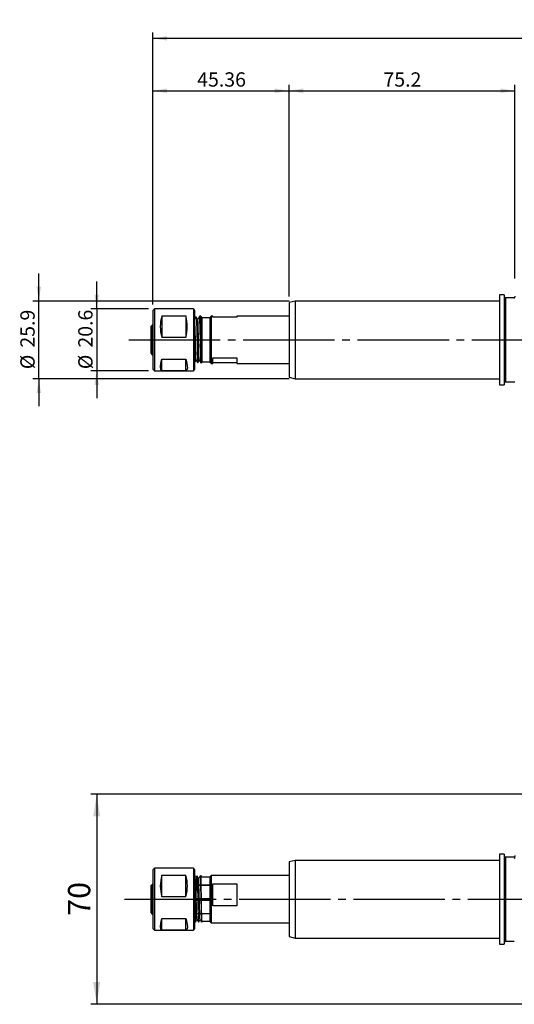
# Model space of a CAD drawing. Extents: x 132 to 746, y 86 to 460.
# Drawn here: x 132 to 297, y 132 to 460 of the extents above; entities that cross this region are included whole.
import ezdxf

# ---------------------------------------------------------------- set-up
doc = ezdxf.new("R2010")
doc.units = 0
doc.header["$LTSCALE"] = 2
doc.linetypes.add('SLD-一點鏈線-_中心線_', pattern=[19.05, 15.24, -1.27, 1.27, -1.27])
doc.linetypes.add('SLD-實線', pattern=[0])
doc.layers.get('0').update_dxf_attribs({"linetype": 'CONTINUOUS'})
doc.layers.add('中心線', color=5, linetype='SLD-一點鏈線-_中心線_')
doc.layers.add('尺寸線', color=1, linetype='SLD-實線')
doc.styles.add('SLDTEXTSTYLE1', font='TXT', dxfattribs={"width": 0.75})
doc.dimstyles.new('SLDDIMSTYLE0', dxfattribs={"dimtxt": 4.7625, "dimasz": 7.408333, "dimexe": 0, "dimexo": 0.0625, "dimgap": 1.190625, "dimtad": 1, "dimrnd": 1e-09, "dimzin": 12, "dimdsep": 46, "dimtxsty": 'SLDTEXTSTYLE1', "dimsah": 1, "dimcen": 0.09, "dimadec": 0, "dimazin": 0, "dimtfac": 1, "dimtdec": 3, "dimtofl": 0, "dimtmove": 0, "dimatfit": 3, "dimfxl": 1, "dimtolj": 1, "dimtzin": 12, "dimarcsym": 0})
doc.dimstyles.new('SLDDIMSTYLE1', dxfattribs={"dimtxt": 4.7625, "dimasz": 7.408333, "dimexe": 0, "dimexo": 0.0625, "dimgap": 1.190625, "dimtad": 1, "dimrnd": 1e-09, "dimzin": 12, "dimdsep": 46, "dimtxsty": 'SLDTEXTSTYLE1', "dimsah": 1, "dimcen": 0.09, "dimadec": 0, "dimazin": 0, "dimtfac": 1, "dimtdec": 3, "dimtmove": 0, "dimatfit": 0, "dimfxl": 1, "dimtolj": 1, "dimtzin": 12, "dimarcsym": 0})
doc.dimstyles.new('SLDDIMSTYLE2', dxfattribs={"dimtxt": 7.408333, "dimasz": 7.408333, "dimexe": 0, "dimexo": 0.0625, "dimgap": 1.852083, "dimtad": 1, "dimrnd": 1e-09, "dimzin": 12, "dimdsep": 46, "dimtxsty": 'SLDTEXTSTYLE1', "dimsah": 1, "dimcen": 0.09, "dimadec": 0, "dimazin": 0, "dimtfac": 1, "dimtdec": 3, "dimtofl": 0, "dimtmove": 0, "dimatfit": 3, "dimfxl": 1, "dimtolj": 1, "dimtzin": 12, "dimarcsym": 0})

# ---------------------------------------------------------------- blocks, each defined once
blk = doc.blocks.new('_D_6')
at = {"layer": '尺寸線', "transparency": 16777216}
for p, q in [((222.08, 368.03), (222.08, 438.61)), ((222.08, 436.61), (297.28, 436.61)), ((297.28, 374.11), (297.28, 438.61))]:
    blk.add_line(p, q, dxfattribs=at)
for points in [[(222.08, 436.61), (226.84, 435.88), (226.84, 437.35)], [(297.28, 436.61), (292.51, 437.35), (292.51, 435.88)]]:
    blk.add_solid(points, dxfattribs=at)
at = {"layer": '尺寸線', "transparency": 16777216, "insert": (253.52, 442.75), "char_height": 4.762, "attachment_point": 1, "style": 'SLDTEXTSTYLE1'}
blk.add_mtext('75.2', dxfattribs=at)
blk = doc.blocks.new('_D_7')
at = {"layer": '尺寸線', "transparency": 16777216}
for p, q in [((176.71, 365.41), (176.71, 438.61)), ((176.71, 436.61), (222.08, 436.61)), ((222.08, 368.03), (222.08, 438.61))]:
    blk.add_line(p, q, dxfattribs=at)
for points in [[(176.71, 436.61), (181.48, 435.88), (181.48, 437.35)], [(222.08, 436.61), (217.31, 437.35), (217.31, 435.88)]]:
    blk.add_solid(points, dxfattribs=at)
at = {"layer": '尺寸線', "transparency": 16777216, "insert": (191.48, 442.75), "char_height": 4.762, "attachment_point": 1, "style": 'SLDTEXTSTYLE1'}
blk.add_mtext('45.36', dxfattribs=at)
blk = doc.blocks.new('_D_8')
at = {"layer": '尺寸線', "transparency": 16777216}
for p, q in [((158.01, 363.91), (158.01, 373.07)), ((175.21, 363.91), (156.01, 363.91)), ((158.01, 363.91), (158.01, 343.31)), ((175.21, 343.31), (156.01, 343.31)), ((158.01, 343.31), (158.01, 334.16))]:
    blk.add_line(p, q, dxfattribs=at)
for points in [[(158.01, 363.91), (158.75, 368.68), (157.28, 368.68)], [(158.01, 343.31), (157.28, 338.55), (158.75, 338.55)]]:
    blk.add_solid(points, dxfattribs=at)
at = {"layer": '尺寸線', "transparency": 16777216, "char_height": 4.762, "attachment_point": 1, "rotation": 90, "style": 'SLDTEXTSTYLE1'}
for s, insert in [('20.6', (151.88, 351.05)), ('%%c', (151.88, 343.86))]:
    blk.add_mtext(s, dxfattribs=dict(at, insert=insert))
blk = doc.blocks.new('_D_9')
at = {"layer": '尺寸線', "transparency": 16777216}
for p, q in [((176.71, 365.41), (176.71, 456.06)), ((472.28, 363.89), (472.28, 456.06)), ((472.28, 454.06), (176.71, 454.06))]:
    blk.add_line(p, q, dxfattribs=at)
for points in [[(176.71, 454.06), (181.48, 453.33), (181.48, 454.79)], [(472.28, 454.06), (467.51, 454.79), (467.51, 453.33)]]:
    blk.add_solid(points, dxfattribs=at)
at = {"layer": '尺寸線', "transparency": 16777216, "insert": (319.22, 460.2), "char_height": 4.762, "attachment_point": 1, "style": 'SLDTEXTSTYLE1'}
blk.add_mtext('296', dxfattribs=at)
blk = doc.blocks.new('_D_12')
at = {"layer": '尺寸線', "transparency": 16777216}
for p, q in [((138.73, 366.56), (138.73, 375.72)), ((222.08, 366.56), (136.73, 366.56)), ((138.73, 340.66), (138.73, 366.56)), ((222.08, 340.66), (136.73, 340.66)), ((138.73, 340.66), (138.73, 331.51))]:
    blk.add_line(p, q, dxfattribs=at)
for points in [[(138.73, 366.56), (139.46, 371.33), (138, 371.33)], [(138.73, 340.66), (138, 335.9), (139.46, 335.9)]]:
    blk.add_solid(points, dxfattribs=at)
at = {"layer": '尺寸線', "transparency": 16777216, "char_height": 4.762, "attachment_point": 1, "rotation": 90, "style": 'SLDTEXTSTYLE1'}
for s, insert in [('25.9', (132.59, 351.05)), ('%%c', (132.59, 343.86))]:
    blk.add_mtext(s, dxfattribs=dict(at, insert=insert))
blk = doc.blocks.new('_D_16')
at = {"layer": '尺寸線', "transparency": 16777216}
for p, q in [((366.48, 202.29), (156.01, 202.29)), ((158.01, 202.29), (158.01, 132.29)), ((366.48, 132.29), (156.01, 132.29))]:
    blk.add_line(p, q, dxfattribs=at)
for points in [[(158.01, 202.29), (156.87, 194.88), (159.15, 194.88)], [(158.01, 132.29), (159.15, 139.7), (156.87, 139.7)]]:
    blk.add_solid(points, dxfattribs=at)
at = {"layer": '尺寸線', "transparency": 16777216, "insert": (148.46, 161.82), "char_height": 7.408, "attachment_point": 1, "rotation": 90, "style": 'SLDTEXTSTYLE1'}
blk.add_mtext('70', dxfattribs=at)

msp = doc.modelspace()

# ---------------------------------------------------------------- linework, layer by layer
at = {"color": 7, "linetype": 'SLD-實線'}
for p, q in [((293.677, 368.614), (292.177, 368.614)), ((292.177, 368.614), (292.177, 338.614)), ((293.677, 368.614), (293.677, 338.614)), ((297.037, 367.614), (294.177, 367.614)), ((294.177, 367.614), (294.177, 339.614)), ((224.077, 366.564), (222.077, 366.028)), ((222.077, 366.028), (222.077, 341.2)), ((292.177, 366.564), (224.077, 366.564)), ((224.077, 366.564), (224.077, 366.201)), ((224.077, 366.201), (224.077, 340.664)), ((177.214, 363.914), (176.714, 363.414)), ((176.714, 363.414), (176.714, 343.814)), ((190.214, 363.914), (177.214, 363.914)), ((177.214, 363.914), (177.214, 358.431)), ((179.714, 361.655), (187.714, 361.655)), ((179.714, 361.655), (179.714, 354.412)), ((187.714, 361.655), (187.714, 354.412)), ((190.714, 363.414), (190.214, 363.914)), ((190.214, 363.914), (190.214, 358.431)), ((190.714, 358.197), (190.714, 363.414)), ((192.292, 361.331), (192.216, 361.203)), ((192.677, 361.51), (192.29, 361.51)), ((192.677, 361.514), (192.677, 349.525)), ((193.177, 361.014), (192.75, 361.44)), ((193.177, 355.196), (193.177, 361.014)), ((195.677, 360.914), (193.177, 360.914)), ((196.177, 361.514), (195.677, 361.014)), ((195.677, 361.014), (195.677, 346.214)), ((196.681, 361.514), (196.177, 361.514)), ((196.177, 361.514), (196.177, 345.714)), ((196.681, 361.206), (196.681, 361.514)), ((204.677, 361.206), (196.681, 361.206)), ((222.077, 361.514), (204.677, 361.514)), ((204.677, 361.514), (204.677, 361.206)), ((176.014, 358.056), (176.514, 358.557)), ((176.514, 358.551), (176.014, 358.05)), ((176.014, 358.056), (176.014, 358.05)), ((176.014, 358.05), (176.014, 353.867)), ((176.514, 358.557), (176.714, 358.557)), ((176.714, 358.551), (176.514, 358.551)), ((176.514, 353.862), (176.514, 358.551)), ((177.214, 358.431), (177.214, 343.314)), ((190.214, 358.431), (190.214, 343.314)), ((190.714, 343.814), (190.714, 358.197)), ((187.714, 354.412), (179.714, 354.412)), ((193.177, 346.214), (193.177, 355.196)), ((176.014, 353.867), (176.514, 353.862)), ((176.014, 353.36), (176.514, 353.366)), ((176.014, 353.36), (176.014, 353.347)), ((176.014, 353.267), (176.014, 353.347)), ((176.014, 353.347), (176.714, 353.347)), ((176.714, 353.28), (176.014, 353.28)), ((176.014, 353.267), (176.014, 353.28)), ((176.514, 353.262), (176.014, 353.267)), ((176.014, 353.267), (176.014, 349.171)), ((176.514, 353.862), (176.714, 353.862)), ((176.514, 353.366), (176.714, 353.366)), ((176.714, 353.262), (176.514, 353.262)), ((176.514, 348.67), (176.514, 353.262)), ((176.014, 349.171), (176.514, 348.67)), ((176.514, 348.67), (176.714, 348.67)), ((179.714, 347.177), (187.714, 347.177)), ((179.714, 343.345), (179.714, 347.177)), ((187.714, 343.345), (187.714, 347.177)), ((190.561, 346.059), (190.622, 345.954)), ((192.812, 345.849), (193.177, 346.214)), ((193.177, 346.314), (195.677, 346.314)), ((195.677, 346.214), (196.177, 345.714)), ((196.177, 345.714), (196.681, 345.714)), ((196.681, 345.714), (196.681, 347.628)), ((196.681, 347.628), (204.677, 347.628)), ((204.677, 346.021), (196.681, 346.021)), ((204.677, 347.628), (204.677, 345.714)), ((204.677, 345.714), (222.077, 345.714)), ((176.714, 343.814), (177.214, 343.314)), ((177.214, 343.314), (190.214, 343.314)), ((187.714, 343.345), (179.714, 343.345)), ((190.214, 343.314), (190.714, 343.814)), ((222.077, 341.2), (224.077, 340.664)), ((224.077, 340.664), (292.177, 340.664)), ((292.177, 338.614), (293.677, 338.614)), ((294.177, 339.614), (297.277, 339.614)), ((293.677, 182.29), (292.177, 182.29)), ((292.177, 182.29), (292.177, 156.683)), ((293.677, 182.29), (293.677, 156.683)), ((297.009, 181.29), (294.177, 181.29)), ((294.177, 181.29), (294.177, 157.39)), ((177.214, 177.59), (176.714, 177.09)), ((190.214, 177.59), (177.214, 177.59)), ((177.214, 177.59), (177.214, 156.99)), ((190.714, 177.09), (190.214, 177.59)), ((190.214, 177.59), (190.214, 156.99)), ((224.077, 180.24), (222.077, 179.704)), ((222.077, 179.704), (222.077, 154.876)), ((292.177, 180.24), (224.077, 180.24)), ((224.077, 180.24), (224.077, 154.34)), ((176.714, 177.09), (176.714, 157.49)), ((179.714, 175.331), (187.714, 175.331)), ((179.714, 168.088), (179.714, 175.331)), ((187.714, 168.088), (187.714, 175.331)), ((190.714, 157.49), (190.714, 177.09)), ((193.177, 174.69), (192.674, 175.193)), ((192.677, 175.19), (192.677, 174.05)), ((195.677, 174.59), (193.177, 174.59)), ((196.177, 175.19), (195.677, 174.69)), ((195.677, 174.69), (195.677, 159.89)), ((222.077, 175.19), (196.177, 175.19)), ((196.177, 175.19), (196.177, 159.39)), ((176.014, 171.733), (176.514, 172.234)), ((176.514, 172.227), (176.014, 171.726)), ((176.014, 171.733), (176.014, 171.726)), ((176.014, 171.726), (176.014, 167.543)), ((176.514, 172.234), (176.714, 172.234)), ((176.714, 172.227), (176.514, 172.227)), ((176.514, 167.538), (176.514, 172.227)), ((190.714, 172.033), (195.677, 172.033)), ((195.677, 172.027), (190.714, 172.027)), ((196.681, 165.107), (196.681, 172.445)), ((196.681, 172.445), (204.677, 172.445)), ((204.677, 172.445), (204.677, 165.107)), ((176.014, 167.543), (176.514, 167.538)), ((176.514, 167.538), (176.714, 167.538)), ((187.714, 168.088), (179.714, 168.088)), ((190.714, 167.54), (195.677, 167.54)), ((176.014, 167.036), (176.514, 167.042)), ((176.014, 167.036), (176.014, 167.023)), ((176.014, 166.943), (176.014, 167.023)), ((176.014, 167.023), (176.714, 167.023)), ((176.714, 166.956), (176.014, 166.956)), ((176.014, 166.943), (176.014, 166.956)), ((176.514, 166.938), (176.014, 166.943)), ((176.014, 166.943), (176.014, 162.847)), ((176.514, 167.042), (176.714, 167.042)), ((176.714, 166.938), (176.514, 166.938)), ((176.514, 162.346), (176.514, 166.938)), ((190.714, 167.04), (195.677, 167.04)), ((190.714, 167.023), (195.677, 167.023)), ((195.677, 166.956), (190.714, 166.956)), ((195.677, 166.94), (190.714, 166.94)), ((204.677, 165.107), (196.681, 165.107)), ((176.014, 162.847), (176.514, 162.346)), ((176.514, 162.346), (176.714, 162.346)), ((179.714, 160.854), (187.714, 160.854)), ((179.714, 157.021), (179.714, 160.854)), ((187.714, 157.021), (187.714, 160.854)), ((190.714, 162.546), (195.677, 162.546)), ((176.714, 157.49), (177.214, 156.99)), ((190.214, 156.99), (190.714, 157.49)), ((190.714, 159.926), (190.885, 159.63)), ((192.981, 159.694), (193.177, 159.89)), ((193.177, 159.99), (195.677, 159.99)), ((195.677, 159.89), (196.177, 159.39)), ((196.177, 159.39), (222.077, 159.39)), ((177.214, 156.99), (190.214, 156.99)), ((187.714, 157.021), (179.714, 157.021)), ((222.077, 154.876), (224.077, 154.34)), ((224.077, 154.34), (292.177, 154.34)), ((292.177, 156.683), (292.177, 152.29)), ((293.677, 156.683), (293.677, 152.29)), ((294.177, 157.39), (294.177, 153.29)), ((292.177, 152.29), (293.677, 152.29)), ((294.177, 153.29), (297.037, 153.29))]:
    msp.add_line(p, q, dxfattribs=at)
at = {"color": 7, "linetype": 'SLD-實線', "flags": 128}
for points in [[(297.277, 368.145), (297.136, 367.606), (296.98, 367.413)], [(191.143, 361.273), (190.882, 360.822), (190.628, 360.382)], [(191.679, 360.365), (191.416, 360.819), (191.154, 361.273)], [(191.155, 361.206), (191.186, 361.092), (191.235, 360.322), (191.28, 359.055), (191.323, 357.407), (191.371, 355.4), (191.42, 353.245), (191.463, 351.193), (191.508, 349.312), (191.557, 347.708), (191.604, 346.582), (191.647, 346.023), (191.664, 346.023)], [(192.184, 361.273), (191.923, 360.822), (191.669, 360.382)], [(192.185, 361.204), (192.201, 361.261), (192.251, 360.794), (192.3, 359.732), (192.344, 358.23), (192.391, 356.317), (192.442, 354.138), (192.489, 351.961), (192.533, 349.971), (192.582, 348.198), (192.632, 346.869), (192.677, 346.124), (192.706, 346.025)], [(192.329, 361.519), (192.26, 361.4), (192.191, 361.28)], [(192.331, 361.434), (192.351, 361.436), (192.399, 360.806), (192.455, 359.318), (192.51, 357.187), (192.567, 354.653), (192.623, 352.002), (192.677, 349.525)], [(191.142, 346.898), (191.109, 347.066), (191.064, 347.773), (191.015, 348.963), (190.967, 350.507), (190.925, 352.225), (190.879, 354.099), (190.829, 355.972), (190.783, 357.625), (190.741, 358.933), (190.693, 359.883), (190.644, 360.342), (190.635, 360.328)], [(192.184, 346.916), (192.168, 346.916), (192.125, 347.41), (192.077, 348.403), (192.028, 349.818), (191.984, 351.478), (191.941, 353.288), (191.892, 355.19), (191.844, 356.961), (191.801, 358.414), (191.756, 359.532), (191.707, 360.212), (191.676, 360.31)], [(192.677, 349.525), (192.684, 349.064), (192.716, 347.451), (192.746, 346.348), (192.763, 345.979), (192.779, 345.826), (192.781, 345.84)], [(179.714, 343.345), (179.513, 343.465), (179.361, 343.677), (179.23, 344.883), (179.356, 345.758), (179.508, 346.434), (179.714, 347.177)], [(187.714, 347.177), (187.916, 346.452), (188.068, 345.784), (188.198, 344.185), (188.073, 343.687), (187.92, 343.469), (187.714, 343.345)], [(190.633, 345.954), (190.895, 346.408), (191.148, 346.845)], [(191.142, 346.857), (191.403, 346.405), (191.663, 345.954)], [(191.676, 345.955), (191.938, 346.409), (192.19, 346.845)], [(192.183, 346.857), (192.444, 346.406), (192.705, 345.954)], [(192.706, 346.025), (192.722, 345.967), (192.751, 346.24)], [(297.277, 181.821), (297.099, 181.02), (297.013, 180.91)], [(191.418, 174.938), (190.404, 174.791), (190.446, 174.097), (190.494, 172.853), (190.543, 171.153), (190.588, 169.204), (190.631, 167.139), (190.679, 165.006), (190.728, 163.054), (190.771, 161.491), (190.816, 160.347), (190.865, 159.716), (190.912, 159.688), (190.955, 160.226), (191.001, 161.315), (191.05, 162.902), (191.096, 164.805), (191.139, 166.831), (191.186, 168.968), (191.235, 170.997), (191.28, 172.688), (191.323, 173.95), (191.371, 174.743), (191.42, 174.945), (191.463, 174.562), (191.508, 173.633), (191.557, 172.175), (191.604, 170.34), (191.647, 168.347), (191.693, 166.226), (191.742, 164.139), (191.789, 162.333), (191.831, 160.952), (191.878, 160.007), (191.927, 159.63), (191.94, 159.692)], [(191.406, 174.95), (191.145, 174.498), (190.891, 174.058)], [(191.405, 160.597), (191.385, 160.607), (191.336, 161.164), (191.292, 162.173), (191.249, 163.552), (191.2, 165.275), (191.152, 167.157), (191.109, 168.979), (191.064, 170.698), (191.015, 172.198), (190.967, 173.296), (190.925, 173.908), (190.899, 173.98)], [(191.943, 174.04), (191.68, 174.495), (191.418, 174.949)], [(192.448, 174.95), (192.187, 174.499), (191.933, 174.058)], [(192.461, 160.589), (192.448, 160.531), (192.399, 160.864), (192.352, 161.698), (192.31, 162.916), (192.263, 164.51), (192.213, 166.351), (192.168, 168.223), (192.125, 169.981), (192.077, 171.6), (192.028, 172.887), (191.984, 173.706), (191.941, 174.044), (191.94, 174.041)], [(192.446, 174.92), (192.489, 174.774), (192.533, 174.033), (192.582, 172.713), (192.632, 170.93), (192.677, 168.915), (192.722, 166.77), (192.772, 164.596), (192.821, 162.661), (192.865, 161.163), (192.912, 160.113)], [(192.585, 175.188), (192.516, 175.068), (192.447, 174.948)], [(192.582, 175.094), (192.623, 175.024), (192.677, 174.05)], [(192.677, 174.05), (192.684, 173.739), (192.716, 172.17), (192.746, 170.209), (192.763, 168.955), (192.779, 167.674), (192.816, 165.089), (192.834, 163.894), (192.869, 161.799), (192.904, 160.338), (192.912, 160.113)], [(179.714, 157.021), (179.513, 157.141), (179.361, 157.353), (179.214, 158.186), (179.326, 159.277), (179.463, 159.927), (179.578, 160.378), (179.714, 160.854)], [(187.714, 160.854), (187.916, 160.128), (188.068, 159.46), (188.214, 158.186), (188.102, 157.432), (187.965, 157.193), (187.85, 157.088), (187.714, 157.021)], [(190.897, 159.631), (191.159, 160.085), (191.412, 160.521)], [(191.405, 160.533), (191.666, 160.081), (191.927, 159.63)], [(191.94, 159.633), (192.202, 160.087), (192.453, 160.521)], [(192.447, 160.532), (192.708, 160.081), (192.969, 159.629)], [(192.912, 160.113), (192.944, 159.676), (192.951, 159.723)]]:
    msp.add_lwpolyline(points, dxfattribs=at)
at = {"color": 7, "linetype": 'SLD-實線'}
for centre, radius, start, end in [((294.177, 368.114), 0.5, 180, 270), ((191.598, 358.034), 12.423, 163.0518, 196.9482), ((174.314, 358.034), 13.881, 344.87692, 15.12308), ((294.177, 339.114), 0.5, 90, 180), ((294.177, 181.79), 0.5, 180, 270), ((192.189, 171.71), 12.989, 163.81134, 196.18866), ((174.902, 171.71), 13.315, 344.21715, 15.78285), ((294.177, 152.79), 0.5, 90, 180)]:
    msp.add_arc(centre, radius, start, end, dxfattribs=at)
at = {"layer": '中心線', "linetype": 'SLD-一點鏈線-_中心線_'}
for p, q in [((168.665, 353.614), (536.777, 353.614)), ((167.32, 167.29), (538.88, 167.29))]:
    msp.add_line(p, q, dxfattribs=at)

# ---------------------------------------------------------------- dimensions: what is measured, and where the dimension line sits
at = {"layer": '尺寸線'}
dim = msp.add_linear_dim(base=(176.714, 454.06), p1=(472.277, 361.892), p2=(176.714, 363.414), text='296', dimstyle='SLDDIMSTYLE0', dxfattribs=at)
dim.commit()
dim.dimension.update_dxf_attribs({"geometry": '_D_9', "text_midpoint": (324.495, 454.06), "dimtype": 160})
for base, p1, p2, picture, middle in [((222.077, 436.614), (176.714, 363.414), (222.077, 366.028), '_D_7', (199.395, 436.614)), ((297.277, 436.614), (222.077, 366.028), (297.277, 372.114), '_D_6', (259.677, 436.614))]:
    dim = msp.add_linear_dim(base=base, p1=p1, p2=p2, dimstyle='SLDDIMSTYLE0', dxfattribs=at)
    dim.commit()
    dim.dimension.update_dxf_attribs({"geometry": picture, "text_midpoint": middle, "dimtype": 160})
for base, p1, p2, picture, middle in [((138.731, 366.564), (224.077, 340.664), (224.077, 366.564), '_D_12', (138.731, 353.614)), ((158.014, 343.314), (177.214, 363.914), (177.214, 343.314), '_D_8', (158.014, 353.614))]:
    dim = msp.add_linear_dim(base=base, p1=p1, p2=p2, angle=90, text='%%c<>', dimstyle='SLDDIMSTYLE1', dxfattribs=at)
    dim.commit()
    dim.dimension.update_dxf_attribs({"geometry": picture, "text_midpoint": middle, "dimtype": 160})
dim = msp.add_linear_dim(base=(158.014, 132.29), p1=(368.477, 202.29), p2=(368.477, 132.29), angle=90, dimstyle='SLDDIMSTYLE2', dxfattribs=at)
dim.commit()
dim.dimension.update_dxf_attribs({"geometry": '_D_16', "text_midpoint": (158.014, 167.29), "dimtype": 160})

doc.saveas('drawing.dxf')
